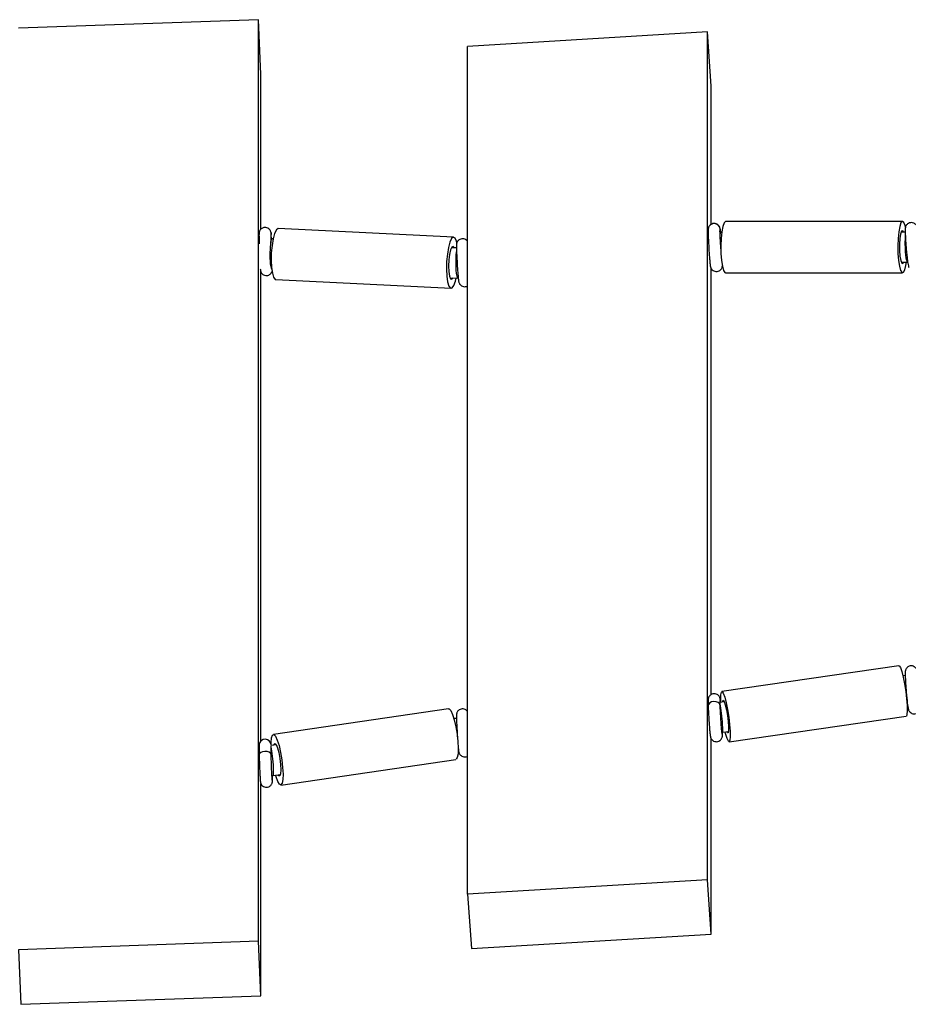
# Model space of a CAD drawing. Units: inches. Extents: x 81.4 to 136.6, y 160.4 to 227.6.
# Drawn here: x 103.8 to 105.3, y 225.3 to 226.9 of the extents above; entities that cross this region are included whole.
import ezdxf

# ---------------------------------------------------------------- set-up
doc = ezdxf.new("R2010")
doc.units = ezdxf.units.IN
doc.header["$MEASUREMENT"] = 0
doc.layers.add('Ebene 1', color=7, linetype='Continuous')

msp = doc.modelspace()

# ---------------------------------------------------------------- linework, layer by layer
at = {"layer": 'Ebene 1', "color": 7, "lineweight": 25, "true_color": 0xffffff}
for points in [[(104.2431, 226.9439), (103.8412, 226.9295)], [(104.2431, 225.4017), (104.2431, 226.9439)], [(104.2472, 226.853), (104.2431, 226.9439)], [(104.9945, 226.9236), (104.5931, 226.8993)], [(104.9945, 225.5046), (104.9945, 226.9236)], [(105.001, 226.8327), (104.9945, 226.9236)], [(104.5931, 225.4803), (104.5931, 226.8993)], [(104.2472, 226.5932), (104.2472, 226.853)], [(105.001, 226.6015), (105.001, 226.8327)], [(105.321, 226.606), (105.0249, 226.606)], [(105.3262, 226.597), (105.3255, 226.5993), (105.3235, 226.6044), (105.321, 226.606), (105.3186, 226.6037), (105.3166, 226.5979), (105.3148, 226.5889), (105.3138, 226.5779), (105.3131, 226.5653), (105.3135, 226.5526), (105.3145, 226.5409), (105.3159, 226.5312), (105.3179, 226.5243), (105.3204, 226.5209), (105.3228, 226.5212), (105.3248, 226.5254)], [(104.2762, 226.5943), (104.276, 226.5943), (104.273, 226.5922), (104.2701, 226.5863), (104.2675, 226.5774), (104.2658, 226.5662), (104.2644, 226.5538), (104.2643, 226.541), (104.2648, 226.5293), (104.2663, 226.5197), (104.2682, 226.5128), (104.2708, 226.5093), (104.272, 226.509)], [(104.5697, 226.5798), (104.2762, 226.5943)], [(105.017, 226.5884), (105.015, 226.5882)], [(105.0186, 226.5884), (105.017, 226.5884)], [(105.3235, 226.5884), (105.3217, 226.5908), (105.3197, 226.5898), (105.3179, 226.5851), (105.3169, 226.5776), (105.3162, 226.5681), (105.3162, 226.5577), (105.3169, 226.5484), (105.3183, 226.541), (105.32, 226.5366), (105.3217, 226.5357), (105.3235, 226.5383)], [(105.3255, 226.5884), (105.319, 226.5884)], [(104.2641, 226.587), (104.2643, 226.586), (104.2641, 226.5843)], [(104.2675, 226.5772), (104.2655, 226.5772)], [(104.5752, 226.5705), (104.5745, 226.5731), (104.5721, 226.5781), (104.5692, 226.5798), (104.5664, 226.5776), (104.5635, 226.5717), (104.5609, 226.5627), (104.5592, 226.5515), (104.5578, 226.5391), (104.5576, 226.5264), (104.5581, 226.5149), (104.5595, 226.505), (104.5617, 226.4981), (104.5643, 226.4947), (104.5673, 226.495), (104.5702, 226.4992)], [(104.5712, 226.5621), (104.5692, 226.5645), (104.5669, 226.5634), (104.5647, 226.5588), (104.5628, 226.5512), (104.5616, 226.5419), (104.5611, 226.5316), (104.5616, 226.5223), (104.5628, 226.5149), (104.5645, 226.5104), (104.5669, 226.5097), (104.569, 226.5118)], [(104.5743, 226.5619), (104.5661, 226.5622)], [(105.319, 226.5383), (105.3293, 226.5383)], [(105.3248, 226.5254), (105.3269, 226.5328), (105.3276, 226.5383)], [(104.246, 226.5262), (104.246, 226.5262)], [(104.2472, 225.7368), (104.2472, 226.5217)], [(105.001, 225.8146), (105.001, 226.5271)], [(104.272, 226.509), (104.5654, 226.4944)], [(104.5636, 226.5121), (104.5766, 226.5114)], [(104.5702, 226.4992), (104.5728, 226.5066), (104.574, 226.5116)], [(105.0249, 226.5205), (105.321, 226.5205)], [(105.3152, 225.8627), (105.0187, 225.8198)], [(105.3152, 225.8627), (105.3155, 225.8625), (105.3176, 225.8596)], [(105.3176, 225.8596), (105.32, 225.8532), (105.3221, 225.8438), (105.3245, 225.8324), (105.3266, 225.8198), (105.3279, 225.8074), (105.329, 225.7962), (105.329, 225.7871), (105.3286, 225.7809), (105.3276, 225.7783)], [(105.3255, 225.8465), (105.3217, 225.846)], [(105.0172, 225.8019), (105.017, 225.8067), (105.017, 225.8143), (105.0179, 225.8188), (105.0194, 225.8196), (105.0212, 225.8167)], [(105.0212, 225.8167), (105.0236, 225.8102), (105.0258, 225.8009), (105.028, 225.7895), (105.0303, 225.7769), (105.0317, 225.7645), (105.0325, 225.7531), (105.0329, 225.744), (105.0323, 225.738), (105.0311, 225.7352), (105.0296, 225.7364), (105.0274, 225.7411), (105.0251, 225.7492), (105.0244, 225.7521)], [(105.0227, 225.8026), (105.0153, 225.8015)], [(105.0199, 225.8021), (105.0201, 225.8033), (105.021, 225.805), (105.0225, 225.8029)], [(105.0225, 225.8029), (105.0243, 225.7974), (105.0263, 225.7891), (105.0279, 225.7795), (105.0292, 225.7695), (105.0299, 225.7606), (105.0299, 225.754), (105.0292, 225.7506), (105.028, 225.7507), (105.0272, 225.7525)], [(104.5612, 225.7907), (104.2679, 225.7478)], [(104.5612, 225.7907), (104.5621, 225.7905), (104.5648, 225.7878)], [(104.5648, 225.7878), (104.5678, 225.7814), (104.5707, 225.7721), (104.5733, 225.7607), (104.5754, 225.7481), (104.5769, 225.7359), (104.5774, 225.7246), (104.5771, 225.7152), (104.5759, 225.709), (104.574, 225.7063)], [(104.5738, 225.7747), (104.5702, 225.7743)], [(105.031, 225.7352), (105.3272, 225.7781)], [(104.2643, 225.7294), (104.2643, 225.7344), (104.265, 225.7421), (104.2665, 225.7468), (104.2689, 225.7476), (104.2715, 225.7447)], [(105.0179, 225.7514), (105.0205, 225.7514)], [(105.0205, 225.7514), (105.0299, 225.7528)], [(104.2643, 225.7294), (104.2643, 225.7299), (104.2641, 225.7311), (104.2639, 225.732), (104.2636, 225.733), (104.2627, 225.7351), (104.2608, 225.7371), (104.2581, 225.7388), (104.2546, 225.7397), (104.251, 225.7392), (104.2482, 225.7378), (104.2464, 225.7361), (104.2451, 225.7342), (104.2445, 225.7326), (104.2441, 225.7314), (104.2441, 225.7308), (104.2441, 225.7301), (104.2439, 225.7292), (104.2439, 225.7258), (104.2441, 225.7197), (104.2441, 225.714)], [(104.2684, 225.7301), (104.2687, 225.7311), (104.2703, 225.7328), (104.2724, 225.7308)], [(104.2715, 225.7447), (104.2744, 225.7383), (104.2774, 225.729), (104.2799, 225.7177), (104.2822, 225.7053), (104.2834, 225.6927), (104.2841, 225.6813), (104.2837, 225.6722), (104.2825, 225.666), (104.2806, 225.6632), (104.2782, 225.6643), (104.2753, 225.6689), (104.2724, 225.6768), (104.2715, 225.6796)], [(104.2724, 225.7308), (104.2748, 225.7254), (104.277, 225.7175), (104.2789, 225.7077), (104.2801, 225.6977), (104.2806, 225.6887), (104.2801, 225.682), (104.2789, 225.6786), (104.277, 225.6786), (104.2758, 225.6803)], [(105.001, 225.4136), (105.001, 225.7406)], [(104.2643, 225.7147), (104.2634, 225.7165), (104.261, 225.718), (104.2577, 225.719), (104.2538, 225.7192), (104.25, 225.7187), (104.2469, 225.7175), (104.2448, 225.7158), (104.2441, 225.714)], [(104.2725, 225.7306), (104.2643, 225.7294)], [(104.2803, 225.6631), (104.5736, 225.7061)], [(104.2472, 225.3106), (104.2472, 225.6653)], [(104.2656, 225.6791), (104.2675, 225.6791)], [(104.2675, 225.6791), (104.2799, 225.6808)], [(104.9945, 225.5046), (104.5931, 225.4803)], [(105.001, 225.4136), (104.9945, 225.5046)], [(104.5931, 225.4803), (104.5998, 225.3895)], [(104.2431, 225.4017), (103.8412, 225.3871)], [(104.2472, 225.3106), (104.2431, 225.4017)], [(104.5998, 225.3895), (105.001, 225.4136)], [(103.8412, 225.3871), (103.8453, 225.2962)], [(103.8453, 225.2962), (104.2472, 225.3106)]]:
    msp.add_lwpolyline(points, dxfattribs=at)
for points, knots in [([(105.0249, 226.606), (105.0248, 226.606), (105.0224, 226.6037), (105.0224, 226.6037), (105.0224, 226.6037), (105.0203, 226.5979), (105.0203, 226.5979), (105.0203, 226.5979), (105.0186, 226.5889), (105.0186, 226.5889), (105.0186, 226.5889), (105.0174, 226.5779), (105.0174, 226.5779), (105.0174, 226.5779), (105.017, 226.5653), (105.017, 226.5653), (105.017, 226.5653), (105.0172, 226.5526), (105.0172, 226.5526), (105.0172, 226.5526), (105.0181, 226.5409), (105.0181, 226.5409), (105.0181, 226.5409), (105.0196, 226.5312), (105.0196, 226.5312), (105.0196, 226.5312), (105.0217, 226.5243), (105.0217, 226.5243), (105.0217, 226.5243), (105.0239, 226.5209), (105.0239, 226.5209), (105.0239, 226.5209), (105.0249, 226.5205), (105.0249, 226.5205)], [0, 0, 0, 0, 1, 1, 1, 2, 2, 2, 3, 3, 3, 4, 4, 4, 5, 5, 5, 6, 6, 6, 7, 7, 7, 8, 8, 8, 9, 9, 9, 10, 10, 10, 11, 11, 11, 11]), ([(105.3438, 226.6003), (105.3434, 226.6008), (105.3431, 226.6013), (105.3424, 226.6017), (105.3417, 226.6024), (105.341, 226.6031), (105.34, 226.6034), (105.3386, 226.6039), (105.3376, 226.6041), (105.3362, 226.6043), (105.3352, 226.6043), (105.3338, 226.6041), (105.3328, 226.6037), (105.3317, 226.6034), (105.3307, 226.6029), (105.3297, 226.6022), (105.329, 226.6018), (105.3283, 226.6012), (105.3279, 226.6005), (105.3272, 226.5998), (105.3269, 226.5993), (105.3266, 226.5986), (105.3266, 226.5979), (105.3262, 226.5974), (105.3262, 226.597), (105.3259, 226.5965), (105.3259, 226.596), (105.3259, 226.5956), (105.3259, 226.5953), (105.3255, 226.595), (105.3255, 226.5946), (105.3255, 226.5939), (105.3255, 226.5932), (105.3255, 226.5927), (105.3255, 226.5912), (105.3255, 226.5894), (105.3255, 226.5874), (105.3255, 226.5853), (105.3259, 226.5829), (105.3259, 226.5803), (105.3262, 226.5774), (105.3262, 226.5743), (105.3266, 226.5712), (105.3269, 226.5679), (105.3269, 226.5645), (105.3272, 226.5614), (105.3276, 226.5581), (105.3279, 226.5546), (105.3283, 226.5515), (105.3286, 226.5486), (105.329, 226.5457), (105.329, 226.5431), (105.3293, 226.5405), (105.3297, 226.5383), (105.33, 226.5367), (105.3303, 226.5348), (105.3303, 226.5336), (105.331, 226.5319), (105.331, 226.5314), (105.3314, 226.531), (105.3314, 226.5305), (105.3317, 226.53), (105.3321, 226.5295), (105.3324, 226.529)], [0, 0, 0, 0, 1, 1, 1, 2, 2, 2, 3, 3, 3, 4, 4, 4, 5, 5, 5, 6, 6, 6, 7, 7, 7, 8, 8, 8, 9, 9, 9, 10, 10, 10, 11, 11, 11, 12, 12, 12, 13, 13, 13, 14, 14, 14, 15, 15, 15, 16, 16, 16, 17, 17, 17, 18, 18, 18, 19, 19, 19, 20, 20, 20, 21, 21, 21, 21]), ([(104.2641, 226.587), (104.2641, 226.587), (104.2641, 226.5874), (104.2641, 226.5877), (104.2639, 226.5879), (104.2639, 226.5882), (104.2639, 226.5888), (104.2637, 226.5889), (104.2636, 226.5894), (104.2634, 226.5898), (104.2632, 226.5905), (104.2629, 226.5912), (104.2624, 226.5919), (104.2617, 226.5927), (104.261, 226.5934), (104.2603, 226.5941), (104.2593, 226.5948), (104.2582, 226.5953), (104.2572, 226.5956), (104.2562, 226.5962), (104.255, 226.5962), (104.2536, 226.5962), (104.2524, 226.5962), (104.2512, 226.5958), (104.25, 226.5953), (104.2491, 226.595), (104.2482, 226.5943), (104.2474, 226.5937), (104.2469, 226.5932), (104.2464, 226.5925), (104.2458, 226.592), (104.2455, 226.5913), (104.2451, 226.5908), (104.2448, 226.5901), (104.2446, 226.5896), (104.2445, 226.5893), (104.2443, 226.5888), (104.2441, 226.5882), (104.2441, 226.5879), (104.2441, 226.5877), (104.2441, 226.5875), (104.2441, 226.5872), (104.2441, 226.587), (104.2441, 226.5869), (104.2441, 226.5867), (104.2441, 226.5863), (104.2439, 226.586), (104.2439, 226.5857), (104.2439, 226.5851), (104.2438, 226.5841), (104.2438, 226.5826), (104.2439, 226.5807), (104.2439, 226.5786), (104.2441, 226.5764), (104.2441, 226.5734), (104.2441, 226.5719), (104.2441, 226.5703), (104.2441, 226.5689)], [0, 0, 0, 0, 1, 1, 1, 2, 2, 2, 3, 3, 3, 4, 4, 4, 5, 5, 5, 6, 6, 6, 7, 7, 7, 8, 8, 8, 9, 9, 9, 10, 10, 10, 11, 11, 11, 12, 12, 12, 13, 13, 13, 14, 14, 14, 15, 15, 15, 16, 16, 16, 17, 17, 17, 18, 18, 18, 19, 19, 19, 19]), ([(104.9972, 226.5977), (104.9967, 226.597), (104.9965, 226.5963), (104.9962, 226.5956), (104.9962, 226.5953), (104.996, 226.595), (104.996, 226.5946), (104.996, 226.5941), (104.9958, 226.5939), (104.9958, 226.5936), (104.9958, 226.5932), (104.9957, 226.5929), (104.9957, 226.5925), (104.9957, 226.5917), (104.9957, 226.5908), (104.9957, 226.5898), (104.9957, 226.5882), (104.9957, 226.5863), (104.9958, 226.5841), (104.9958, 226.5817), (104.996, 226.5789), (104.9962, 226.5758), (104.9962, 226.5729), (104.9965, 226.5696), (104.9967, 226.5664), (104.9967, 226.5631), (104.997, 226.5598), (104.9972, 226.5565), (104.9974, 226.5533), (104.9977, 226.5502), (104.9979, 226.5472), (104.9981, 226.5443), (104.9982, 226.5417), (104.9986, 226.5395), (104.9988, 226.5372), (104.9989, 226.5352), (104.9991, 226.5338), (104.9993, 226.5331), (104.9993, 226.5323), (104.9994, 226.5317), (104.9994, 226.5314), (104.9996, 226.5307), (104.9998, 226.5302), (104.9998, 226.5298), (105, 226.5295), (105.0001, 226.529), (105.0003, 226.5285), (105.0007, 226.5279), (105.001, 226.5273), (105.0013, 226.5266), (105.002, 226.5259), (105.0027, 226.5252), (105.0034, 226.5245), (105.0044, 226.5238), (105.0053, 226.5235), (105.0065, 226.523), (105.0077, 226.5226), (105.0087, 226.5226), (105.0101, 226.5226), (105.0113, 226.5226), (105.0124, 226.523), (105.0136, 226.5233), (105.0144, 226.5238), (105.0155, 226.5243), (105.0162, 226.5248), (105.0168, 226.5255), (105.0174, 226.5262), (105.0179, 226.5267), (105.0182, 226.5274), (105.0186, 226.5281), (105.0189, 226.5286), (105.0191, 226.5292), (105.0193, 226.5297), (105.0194, 226.53), (105.0194, 226.5305), (105.0194, 226.5307), (105.0196, 226.5312), (105.0196, 226.5316), (105.0196, 226.5317), (105.0196, 226.5317), (105.0196, 226.5319), (105.0196, 226.5321)], [0, 0, 0, 0, 1, 1, 1, 2, 2, 2, 3, 3, 3, 4, 4, 4, 5, 5, 5, 6, 6, 6, 7, 7, 7, 8, 8, 8, 9, 9, 9, 10, 10, 10, 11, 11, 11, 12, 12, 12, 13, 13, 13, 14, 14, 14, 15, 15, 15, 16, 16, 16, 17, 17, 17, 18, 18, 18, 19, 19, 19, 20, 20, 20, 21, 21, 21, 22, 22, 22, 23, 23, 23, 24, 24, 24, 25, 25, 25, 26, 26, 26, 27, 27, 27, 27]), ([(105.0167, 226.5884), (105.0165, 226.5896), (105.0165, 226.5906), (105.0163, 226.5915), (105.0163, 226.5924), (105.0162, 226.5931), (105.016, 226.5937), (105.016, 226.5943), (105.0158, 226.5948), (105.0156, 226.5956), (105.0155, 226.596), (105.0155, 226.5963), (105.0151, 226.5968), (105.015, 226.5974), (105.0146, 226.5981), (105.0141, 226.5986), (105.0136, 226.5994), (105.0129, 226.6001), (105.0122, 226.6006), (105.0113, 226.6013), (105.0103, 226.6018), (105.0093, 226.6022), (105.0082, 226.6027), (105.007, 226.6029), (105.0058, 226.6029), (105.0044, 226.6029), (105.0031, 226.6025), (105.0019, 226.602), (105.001, 226.6015), (105.0001, 226.601), (104.9993, 226.6005), (104.9988, 226.5999), (104.9981, 226.5993), (104.9977, 226.5986), (104.9976, 226.5982), (104.9974, 226.5981), (104.9972, 226.5977)], [0, 0, 0, 0, 1, 1, 1, 2, 2, 2, 3, 3, 3, 4, 4, 4, 5, 5, 5, 6, 6, 6, 7, 7, 7, 8, 8, 8, 9, 9, 9, 10, 10, 10, 11, 11, 11, 12, 12, 12, 12]), ([(105.0151, 226.5888), (105.0174, 226.5939), (105.015, 226.5998), (105.01, 226.602), (105.0053, 226.6039), (105.0001, 226.6022), (104.9974, 226.5982)], [0, 0, 0, 0, 1, 1, 1, 2, 2, 2, 2]), ([(105.017, 226.5607), (105.017, 226.5607), (105.017, 226.5608), (105.017, 226.561), (105.0168, 226.5641), (105.0167, 226.5674), (105.0165, 226.5707), (105.0163, 226.5738), (105.0162, 226.5767), (105.016, 226.5795), (105.016, 226.5822), (105.0158, 226.5846), (105.0158, 226.5865), (105.0158, 226.5882), (105.0158, 226.5894), (105.0158, 226.5905), (105.0158, 226.591), (105.0158, 226.5915), (105.0158, 226.5915)], [0, 0, 0, 0, 1, 1, 1, 2, 2, 2, 3, 3, 3, 4, 4, 4, 5, 5, 5, 6, 6, 6, 6]), ([(104.2639, 226.5743), (104.2624, 226.5677), (104.2617, 226.5524), (104.2624, 226.54), (104.2629, 226.5321), (104.2639, 226.5271), (104.265, 226.5269)], [0, 0, 0, 0, 1, 1, 1, 2, 2, 2, 2]), ([(104.2643, 226.57), (104.2643, 226.5708), (104.2641, 226.5719), (104.2641, 226.5729), (104.2641, 226.5758), (104.2641, 226.5781), (104.2641, 226.58), (104.2641, 226.5817), (104.2639, 226.5829), (104.2641, 226.5841), (104.2641, 226.5846), (104.2641, 226.585), (104.2641, 226.5851)], [0, 0, 0, 0, 1, 1, 1, 2, 2, 2, 3, 3, 3, 4, 4, 4, 4]), ([(104.2648, 226.5772), (104.2648, 226.5777), (104.2648, 226.5784), (104.2648, 226.5788), (104.2646, 226.5812), (104.2644, 226.5829), (104.2644, 226.5843), (104.2643, 226.5853), (104.2643, 226.586), (104.2641, 226.587)], [0, 0, 0, 0, 1, 1, 1, 2, 2, 2, 3, 3, 3, 3]), ([(104.5931, 226.5727), (104.5928, 226.5734), (104.5921, 226.5743), (104.5914, 226.5748), (104.5905, 226.5757), (104.5895, 226.576), (104.5886, 226.5765), (104.5876, 226.577), (104.5864, 226.5774), (104.5852, 226.5774), (104.5838, 226.5774), (104.5828, 226.5772), (104.5816, 226.5769), (104.5805, 226.5765), (104.5795, 226.576), (104.5786, 226.5753), (104.5779, 226.575), (104.5774, 226.5743), (104.5767, 226.5736), (104.5764, 226.5731), (104.5759, 226.5724), (104.5755, 226.5717), (104.5754, 226.5712), (104.5752, 226.5707), (104.5748, 226.5701), (104.5748, 226.5698), (104.5748, 226.5695), (104.5747, 226.5691), (104.5745, 226.5688), (104.5745, 226.5684), (104.5745, 226.5681), (104.5745, 226.5677), (104.5745, 226.5674), (104.5745, 226.567), (104.5743, 226.5662), (104.5743, 226.5653), (104.5743, 226.5641), (104.5743, 226.5626), (104.5743, 226.5607), (104.5745, 226.5584), (104.5745, 226.556), (104.5747, 226.5533), (104.5748, 226.5502), (104.575, 226.5472), (104.5752, 226.544), (104.5754, 226.5407), (104.5755, 226.5374), (104.5757, 226.5341), (104.5759, 226.5307), (104.5762, 226.5276), (104.5764, 226.5243), (104.5766, 226.5216), (104.5767, 226.5186), (104.5769, 226.5161), (104.5773, 226.5138), (104.5774, 226.5114), (104.5776, 226.5097), (104.5778, 226.5081), (104.5779, 226.5074), (104.5779, 226.5068), (104.5781, 226.5061), (104.5781, 226.5057), (104.5783, 226.5052), (104.5785, 226.5045), (104.5786, 226.5042), (104.5786, 226.5037), (104.579, 226.5033), (104.5791, 226.5028), (104.5795, 226.5023), (104.5798, 226.5016), (104.5804, 226.5009), (104.581, 226.5002), (104.5817, 226.4995), (104.5826, 226.4988), (104.5835, 226.4983), (104.5843, 226.4978), (104.5855, 226.4973), (104.5867, 226.4971), (104.5879, 226.4971), (104.5891, 226.4971), (104.5905, 226.4971), (104.5915, 226.4976), (104.5921, 226.4978), (104.5926, 226.4981), (104.5931, 226.4985)], [0, 0, 0, 0, 1, 1, 1, 2, 2, 2, 3, 3, 3, 4, 4, 4, 5, 5, 5, 6, 6, 6, 7, 7, 7, 8, 8, 8, 9, 9, 9, 10, 10, 10, 11, 11, 11, 12, 12, 12, 13, 13, 13, 14, 14, 14, 15, 15, 15, 16, 16, 16, 17, 17, 17, 18, 18, 18, 19, 19, 19, 20, 20, 20, 21, 21, 21, 22, 22, 22, 23, 23, 23, 24, 24, 24, 25, 25, 25, 26, 26, 26, 27, 27, 27, 28, 28, 28, 28]), ([(104.246, 226.5262), (104.2462, 226.5261), (104.2462, 226.5259), (104.2462, 226.5257), (104.2462, 226.5252), (104.2462, 226.5248), (104.2462, 226.5247), (104.2464, 226.5243), (104.2464, 226.524), (104.2464, 226.5236), (104.2465, 226.5233), (104.2467, 226.5231), (104.2467, 226.5226), (104.2469, 226.5221), (104.2472, 226.5214), (104.2476, 226.5209), (104.2479, 226.52), (104.2484, 226.5195), (104.2491, 226.5188), (104.2498, 226.5181), (104.2508, 226.5174), (104.2517, 226.5169), (104.2527, 226.5164), (104.2538, 226.5161), (104.2551, 226.5159), (104.2563, 226.5157), (104.2575, 226.5159), (104.2588, 226.5161), (104.2598, 226.5164), (104.2608, 226.5169), (104.2617, 226.5174), (104.2625, 226.518), (104.2632, 226.5185), (104.2637, 226.5192), (104.2643, 226.5197), (104.2648, 226.5204), (104.2651, 226.5209), (104.2655, 226.5216), (104.2656, 226.5221), (104.2658, 226.5228)], [0, 0, 0, 0, 1, 1, 1, 2, 2, 2, 3, 3, 3, 4, 4, 4, 5, 5, 5, 6, 6, 6, 7, 7, 7, 8, 8, 8, 9, 9, 9, 10, 10, 10, 11, 11, 11, 12, 12, 12, 13, 13, 13, 13]), ([(105.3438, 225.8586), (105.3434, 225.8587), (105.3434, 225.8589), (105.3431, 225.8593), (105.3424, 225.8599), (105.3417, 225.8606), (105.3407, 225.8611), (105.3397, 225.8617), (105.3386, 225.8622), (105.3376, 225.8624), (105.3362, 225.8625), (105.3352, 225.8625), (105.3338, 225.8624), (105.3328, 225.8622), (105.3314, 225.8615), (105.3303, 225.861), (105.3297, 225.8605), (105.329, 225.8598), (105.3283, 225.8593), (105.3279, 225.8586), (105.3272, 225.858), (105.3269, 225.8572), (105.3266, 225.8567), (105.3262, 225.8562), (105.3262, 225.8555), (105.3262, 225.8551), (105.3259, 225.8546), (105.3259, 225.8543), (105.3259, 225.8539), (105.3259, 225.8534), (105.3255, 225.8531), (105.3255, 225.8525), (105.3255, 225.852), (105.3255, 225.8517), (105.3255, 225.8505), (105.3255, 225.8491), (105.3255, 225.8475), (105.3255, 225.8456), (105.3255, 225.8436), (105.3259, 225.841), (105.3259, 225.8384), (105.3262, 225.8353), (105.3262, 225.8322), (105.3266, 225.8291), (105.3269, 225.8258), (105.3272, 225.8226), (105.3272, 225.8191), (105.3276, 225.8158), (105.3279, 225.8126), (105.3283, 225.8095), (105.3286, 225.8064), (105.329, 225.8038), (105.329, 225.801), (105.3293, 225.7984), (105.3297, 225.7966), (105.33, 225.7945), (105.3303, 225.7928), (105.3307, 225.7914), (105.3307, 225.7905), (105.331, 225.7898), (105.3314, 225.7885), (105.3317, 225.7881), (105.3321, 225.7874), (105.3324, 225.7869), (105.3328, 225.786), (105.3334, 225.7854), (105.3341, 225.7848), (105.3352, 225.784), (105.3359, 225.7836), (105.3369, 225.7829), (105.3379, 225.7826), (105.3393, 225.7823), (105.3407, 225.7823), (105.3414, 225.7823), (105.3424, 225.7824), (105.3438, 225.7826)], [0, 0, 0, 0, 1, 1, 1, 2, 2, 2, 3, 3, 3, 4, 4, 4, 5, 5, 5, 6, 6, 6, 7, 7, 7, 8, 8, 8, 9, 9, 9, 10, 10, 10, 11, 11, 11, 12, 12, 12, 13, 13, 13, 14, 14, 14, 15, 15, 15, 16, 16, 16, 17, 17, 17, 18, 18, 18, 19, 19, 19, 20, 20, 20, 21, 21, 21, 22, 22, 22, 23, 23, 23, 24, 24, 24, 25, 25, 25, 25]), ([(105.0167, 225.8017), (105.0167, 225.8019), (105.0167, 225.8021), (105.0167, 225.8022), (105.0165, 225.8045), (105.0163, 225.8057), (105.016, 225.8069), (105.016, 225.8072), (105.016, 225.8076), (105.0158, 225.8081), (105.0158, 225.8084), (105.0156, 225.8088), (105.0155, 225.8093), (105.0153, 225.8098), (105.015, 225.8103), (105.0148, 225.8109), (105.0143, 225.8115), (105.0137, 225.8122), (105.0132, 225.8129), (105.0124, 225.8136), (105.0117, 225.8143), (105.0108, 225.8146), (105.0098, 225.8153), (105.0086, 225.8157), (105.0075, 225.8158), (105.0062, 225.816), (105.005, 225.816), (105.0038, 225.8157), (105.0027, 225.8155), (105.0017, 225.8152), (105.0007, 225.8145), (104.9998, 225.814), (104.9991, 225.8134), (104.9986, 225.8127), (104.9979, 225.8122), (104.9976, 225.8115), (104.9972, 225.8109), (104.9967, 225.8103), (104.9965, 225.8098), (104.9963, 225.8091), (104.9962, 225.8088), (104.996, 225.8083), (104.996, 225.8081), (104.996, 225.8076), (104.996, 225.8072), (104.9958, 225.8071), (104.9958, 225.8067), (104.9958, 225.8064), (104.9957, 225.806), (104.9957, 225.8053), (104.9957, 225.8048), (104.9957, 225.8041), (104.9957, 225.8028), (104.9957, 225.801), (104.9957, 225.7988), (104.9957, 225.7979), (104.9958, 225.7969), (104.9958, 225.7959)], [0, 0, 0, 0, 1, 1, 1, 2, 2, 2, 3, 3, 3, 4, 4, 4, 5, 5, 5, 6, 6, 6, 7, 7, 7, 8, 8, 8, 9, 9, 9, 10, 10, 10, 11, 11, 11, 12, 12, 12, 13, 13, 13, 14, 14, 14, 15, 15, 15, 16, 16, 16, 17, 17, 17, 18, 18, 18, 19, 19, 19, 19]), ([(105.016, 225.7964), (105.016, 225.7967), (105.015, 225.7993), (105.015, 225.7993), (105.015, 225.7993), (105.0125, 225.8014), (105.0125, 225.8014), (105.0125, 225.8014), (105.0091, 225.8026), (105.0091, 225.8026), (105.0091, 225.8026), (105.0051, 225.8029), (105.0051, 225.8029), (105.0051, 225.8029), (105.0015, 225.8022), (105.0015, 225.8022), (105.0015, 225.8022), (104.9984, 225.8005), (104.9984, 225.8005), (104.9984, 225.8005), (104.9965, 225.7981), (104.9965, 225.7981), (104.9965, 225.7981), (104.9958, 225.7959), (104.9958, 225.7959)], [0, 0, 0, 0, 1, 1, 1, 2, 2, 2, 3, 3, 3, 4, 4, 4, 5, 5, 5, 6, 6, 6, 7, 7, 7, 8, 8, 8, 8]), ([(105.016, 225.7966), (105.0158, 225.7978), (105.0158, 225.7988), (105.0158, 225.7998), (105.0158, 225.8015), (105.0158, 225.8028), (105.0158, 225.8036), (105.0158, 225.8041), (105.0158, 225.8046), (105.0158, 225.8046)], [0, 0, 0, 0, 1, 1, 1, 2, 2, 2, 3, 3, 3, 3]), ([(105.0199, 225.7643), (105.0191, 225.7764), (105.0174, 225.7916), (105.016, 225.7983), (105.016, 225.7988), (105.0158, 225.7995), (105.0158, 225.7998)], [0, 0, 0, 0, 1, 1, 1, 2, 2, 2, 2]), ([(105.0193, 225.7483), (105.0193, 225.7483), (105.0191, 225.7487), (105.0191, 225.749), (105.0191, 225.7495), (105.0189, 225.7504), (105.0189, 225.7514), (105.0186, 225.7528), (105.0186, 225.7547), (105.0182, 225.7568), (105.0181, 225.7592), (105.0179, 225.7618), (105.0177, 225.7647), (105.0175, 225.7676), (105.0174, 225.7709), (105.017, 225.774), (105.0168, 225.7773), (105.0167, 225.7805), (105.0165, 225.7836), (105.0163, 225.7867), (105.0162, 225.7898), (105.016, 225.7926), (105.016, 225.7938), (105.016, 225.7952), (105.016, 225.7966)], [0, 0, 0, 0, 1, 1, 1, 2, 2, 2, 3, 3, 3, 4, 4, 4, 5, 5, 5, 6, 6, 6, 7, 7, 7, 8, 8, 8, 8]), ([(104.5931, 225.7859), (104.5926, 225.7866), (104.5922, 225.7871), (104.5915, 225.7878), (104.5909, 225.7885), (104.59, 225.7891), (104.589, 225.7895), (104.5879, 225.79), (104.5867, 225.7904), (104.5857, 225.7905), (104.5843, 225.7905), (104.5831, 225.7905), (104.5821, 225.7902), (104.581, 225.79), (104.58, 225.7895), (104.579, 225.7888), (104.5783, 225.7883), (104.5776, 225.7878), (104.5769, 225.7871), (104.5764, 225.7864), (104.5762, 225.7859), (104.5757, 225.7852), (104.5754, 225.7847), (104.5752, 225.784), (104.575, 225.7836), (104.5748, 225.7831), (104.5748, 225.7826), (104.5747, 225.7823), (104.5745, 225.7821), (104.5745, 225.7817), (104.5745, 225.7816), (104.5745, 225.7811), (104.5745, 225.7807), (104.5745, 225.7805), (104.5743, 225.7797), (104.5743, 225.7788), (104.5743, 225.7779), (104.5743, 225.7766), (104.5743, 225.7747), (104.5745, 225.7724), (104.5745, 225.7702), (104.5747, 225.7673), (104.5748, 225.7643), (104.5748, 225.7614), (104.5752, 225.7583), (104.5754, 225.755), (104.5754, 225.7516), (104.5755, 225.7481), (104.5759, 225.745), (104.5759, 225.744), (104.576, 225.743), (104.5762, 225.7419)], [0, 0, 0, 0, 1, 1, 1, 2, 2, 2, 3, 3, 3, 4, 4, 4, 5, 5, 5, 6, 6, 6, 7, 7, 7, 8, 8, 8, 9, 9, 9, 10, 10, 10, 11, 11, 11, 12, 12, 12, 13, 13, 13, 14, 14, 14, 15, 15, 15, 16, 16, 16, 17, 17, 17, 17]), ([(104.9958, 225.7959), (104.9958, 225.7945), (104.996, 225.7931), (104.996, 225.7919), (104.996, 225.789), (104.9962, 225.7859), (104.9965, 225.7826), (104.9967, 225.7795), (104.9967, 225.7761), (104.997, 225.7728), (104.9972, 225.7695), (104.9976, 225.7662), (104.9977, 225.7631), (104.9979, 225.7602), (104.9981, 225.7573), (104.9982, 225.7549), (104.9986, 225.7525), (104.9988, 225.7502), (104.9989, 225.7485), (104.9991, 225.7468), (104.9993, 225.7456), (104.9996, 225.7442), (104.9996, 225.7437), (104.9998, 225.7433), (104.9998, 225.7428), (105, 225.7425), (105.0001, 225.7421), (105.0003, 225.7416), (105.0007, 225.7409), (105.0012, 225.7402), (105.0017, 225.7395), (105.002, 225.7388), (105.0029, 225.7383), (105.0036, 225.7376), (105.0044, 225.737), (105.0055, 225.7364), (105.0067, 225.7361), (105.0077, 225.7357), (105.0091, 225.7356), (105.0103, 225.7356), (105.0115, 225.7359), (105.0127, 225.7361), (105.0139, 225.7368), (105.0148, 225.7371), (105.0156, 225.7376), (105.0163, 225.7383), (105.017, 225.7388), (105.0175, 225.7395), (105.0179, 225.7402), (105.0182, 225.7407), (105.0186, 225.7413), (105.0189, 225.7419), (105.0191, 225.7425), (105.0193, 225.743), (105.0194, 225.7433), (105.0194, 225.7437), (105.0196, 225.7442), (105.0196, 225.7444), (105.0196, 225.7447), (105.0196, 225.745), (105.0196, 225.7452), (105.0196, 225.7457), (105.0198, 225.7463), (105.0198, 225.7468), (105.0199, 225.748), (105.0198, 225.7497), (105.0198, 225.7514)], [0, 0, 0, 0, 1, 1, 1, 2, 2, 2, 3, 3, 3, 4, 4, 4, 5, 5, 5, 6, 6, 6, 7, 7, 7, 8, 8, 8, 9, 9, 9, 10, 10, 10, 11, 11, 11, 12, 12, 12, 13, 13, 13, 14, 14, 14, 15, 15, 15, 16, 16, 16, 17, 17, 17, 18, 18, 18, 19, 19, 19, 20, 20, 20, 21, 21, 21, 22, 22, 22, 22]), ([(104.2682, 225.6923), (104.2675, 225.7046), (104.2658, 225.7197), (104.2641, 225.7263), (104.2641, 225.7264), (104.2641, 225.7268), (104.2639, 225.727)], [0, 0, 0, 0, 1, 1, 1, 2, 2, 2, 2]), ([(104.2643, 225.7146), (104.2641, 225.7159), (104.2641, 225.7175), (104.2641, 225.7187), (104.2641, 225.7213), (104.2641, 225.7233), (104.2641, 225.7251), (104.2641, 225.7264), (104.2641, 225.7277), (104.2641, 225.7282)], [0, 0, 0, 0, 1, 1, 1, 2, 2, 2, 3, 3, 3, 3]), ([(104.2662, 225.6712), (104.2662, 225.6712), (104.2662, 225.6713), (104.266, 225.6717), (104.266, 225.6722), (104.266, 225.6729), (104.266, 225.6736), (104.2658, 225.6749), (104.2658, 225.6767), (104.2656, 225.6789), (104.2655, 225.681), (104.2655, 225.6837), (104.2651, 225.6865), (104.2651, 225.6892), (104.265, 225.6923), (104.2648, 225.6956), (104.2648, 225.6989), (104.2646, 225.7023), (104.2644, 225.7054), (104.2644, 225.7085), (104.2643, 225.7115), (104.2643, 225.7146)], [0, 0, 0, 0, 1, 1, 1, 2, 2, 2, 3, 3, 3, 4, 4, 4, 5, 5, 5, 6, 6, 6, 7, 7, 7, 7]), ([(104.5771, 225.7277), (104.5774, 225.7256), (104.5776, 225.7235), (104.5778, 225.722), (104.5779, 225.7208), (104.5779, 225.7199), (104.5781, 225.719), (104.5783, 225.7187), (104.5783, 225.7182), (104.5786, 225.7175), (104.5786, 225.7171), (104.5788, 225.7166), (104.579, 225.7161), (104.5793, 225.7156), (104.5797, 225.7149), (104.5802, 225.7144), (104.5809, 225.7135), (104.5814, 225.7128), (104.5821, 225.7123), (104.5831, 225.7116), (104.5841, 225.7111), (104.5852, 225.7108), (104.5864, 225.7104), (104.5876, 225.7103), (104.5888, 225.7103), (104.59, 225.7103), (104.5914, 225.7104), (104.5924, 225.7111), (104.5926, 225.7113), (104.5929, 225.7115), (104.5931, 225.7116)], [0, 0, 0, 0, 1, 1, 1, 2, 2, 2, 3, 3, 3, 4, 4, 4, 5, 5, 5, 6, 6, 6, 7, 7, 7, 8, 8, 8, 9, 9, 9, 10, 10, 10, 10]), ([(104.2441, 225.714), (104.2441, 225.7125), (104.2441, 225.7109), (104.2443, 225.7094), (104.2443, 225.7065), (104.2445, 225.703), (104.2446, 225.6997), (104.2446, 225.6965), (104.2448, 225.6932), (104.245, 225.6899), (104.2451, 225.6868), (104.2453, 225.6839), (104.2455, 225.6811), (104.2455, 225.6786), (104.2457, 225.6761), (104.2457, 225.6743), (104.2458, 225.6722), (104.246, 225.6706), (104.246, 225.6696), (104.2462, 225.6691), (104.2462, 225.6686), (104.2464, 225.6677), (104.2464, 225.6675), (104.2464, 225.6672), (104.2465, 225.6668), (104.2467, 225.6665), (104.2467, 225.6662), (104.2469, 225.6658), (104.2472, 225.6651), (104.2474, 225.6644), (104.2479, 225.6637), (104.2484, 225.6629), (104.2493, 225.662), (104.25, 225.6615), (104.2508, 225.6608), (104.2519, 225.6603), (104.2529, 225.66), (104.2539, 225.6596), (104.2551, 225.6593), (104.2565, 225.6593), (104.2577, 225.6593), (104.2591, 225.6596), (104.2601, 225.6601), (104.261, 225.6605), (104.2619, 225.661), (104.2627, 225.6617), (104.2634, 225.6622), (104.2639, 225.6627), (104.2644, 225.6634), (104.2648, 225.6641), (104.2651, 225.6646), (104.2655, 225.6653), (104.2656, 225.6658), (104.2658, 225.6663), (104.266, 225.6667), (104.2662, 225.667), (104.2662, 225.6675), (104.2663, 225.6677), (104.2663, 225.6681), (104.2663, 225.6682), (104.2663, 225.6684), (104.2663, 225.6686), (104.2663, 225.6687), (104.2663, 225.6691), (104.2663, 225.6694), (104.2663, 225.6698), (104.2665, 225.6703), (104.2665, 225.6713), (104.2665, 225.6727), (104.2665, 225.6748), (104.2663, 225.676), (104.2663, 225.6777), (104.2663, 225.6794)], [0, 0, 0, 0, 1, 1, 1, 2, 2, 2, 3, 3, 3, 4, 4, 4, 5, 5, 5, 6, 6, 6, 7, 7, 7, 8, 8, 8, 9, 9, 9, 10, 10, 10, 11, 11, 11, 12, 12, 12, 13, 13, 13, 14, 14, 14, 15, 15, 15, 16, 16, 16, 17, 17, 17, 18, 18, 18, 19, 19, 19, 20, 20, 20, 21, 21, 21, 22, 22, 22, 23, 23, 23, 24, 24, 24, 24])]:
    msp.add_open_spline(points, degree=3, knots=knots, dxfattribs=at)
for points in [[(105.017, 226.5884), (105.0165, 226.5884), (105.0162, 226.5874), (105.0158, 226.5855)], [(104.2655, 226.5772), (104.265, 226.5774), (104.2644, 226.5767), (104.2641, 226.5751)], [(105.3259, 226.5829), (105.3248, 226.575), (105.3252, 226.5614), (105.3262, 226.5507)], [(104.5745, 226.5576), (104.5731, 226.5503), (104.5728, 226.5359), (104.5736, 226.5245)], [(105.3262, 226.5507), (105.3272, 226.5429), (105.3283, 226.5381), (105.3293, 226.5383)], [(104.5736, 226.5245), (104.5743, 226.5164), (104.5754, 226.5114), (104.5766, 226.5114)], [(104.5743, 225.774), (104.5742, 225.7745), (104.574, 225.7748), (104.5738, 225.7747)], [(105.0205, 225.7514), (105.0206, 225.7514), (105.0206, 225.7564), (105.0199, 225.7643)], [(104.2675, 225.6791), (104.2682, 225.6791), (104.2686, 225.6842), (104.2682, 225.6923)]]:
    msp.add_open_spline(points, degree=3, dxfattribs=at)

doc.saveas('drawing.dxf')
